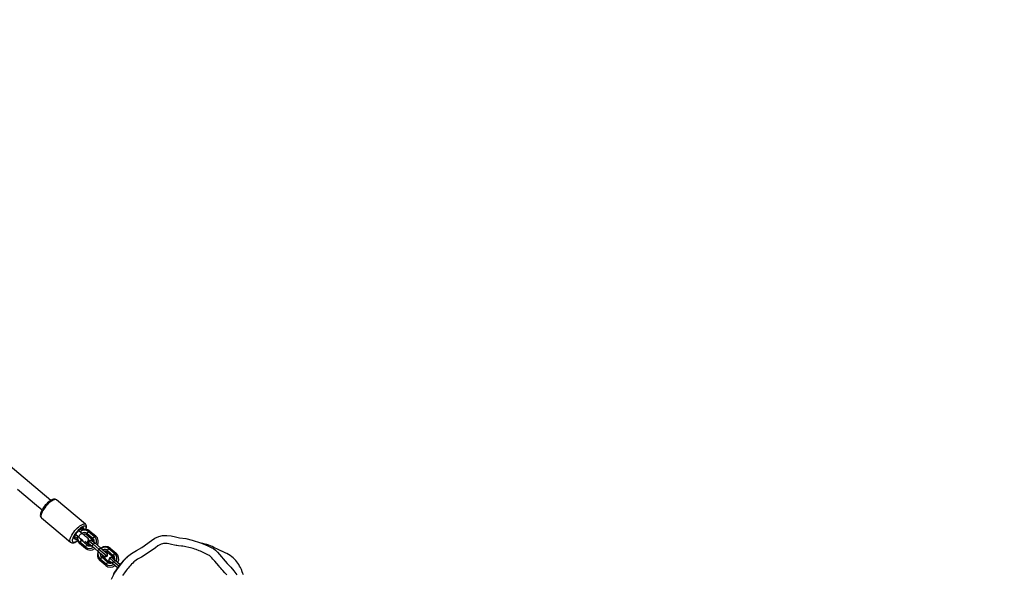
# Model space of a CAD drawing. Units: millimetres. Extents: x -602 to 1509, y -145 to 1093.
# Drawn here: x 302 to 424, y 433 to 502 of the extents above; entities that cross this region are included whole.
import ezdxf

# ---------------------------------------------------------------- set-up
doc = ezdxf.new("R2010")
doc.units = ezdxf.units.MM
doc.header["$LTSCALE"] = 45
doc.header["$PDSIZE"] = -1
doc.layers.add('VP-DIM', color=7, linetype='Continuous')
doc.layers.add('VP-HIC', color=6, linetype='Continuous')
doc.layers.add('VP-EQ', color=7, linetype='Continuous', true_color=0x8a3492)
doc.dimstyles.get("Standard").update_dxf_attribs({"dimtxt": 14, "dimasz": 20, "dimexe": 20, "dimexo": 50, "dimgap": 20, "dimtad": 0, "dimdec": 0, "dimzin": 0, "dimdsep": 46, "dimtxsty": 'Standard', "dimcen": -0.09, "dimadec": 0, "dimazin": 0, "dimtfac": 1, "dimtdec": 4, "dimtofl": 0, "dimtmove": 0, "dimatfit": 3, "dimfxl": 70, "dimfxlon": 1, "dimtolj": 1, "dimtzin": 0, "dimarcsym": 0})

# ---------------------------------------------------------------- blocks, each defined once
blk = doc.blocks.new('*D1260')
at = {"layer": 'Defpoints', "color": 0}
for p in [(906.76, 797.69), (247.21, 50.19), (1396.98, 50.19)]:
    blk.add_point(p, dxfattribs=at)
at = {"layer": 'VP-DIM', "color": 0, "lineweight": -2}
for p, q in [((1326.98, 797.69), (1416.98, 797.69)), ((1396.98, 777.69), (1396.98, 471.59)), ((1396.98, 70.19), (1396.98, 394.26)), ((1326.98, 50.19), (1416.98, 50.19))]:
    blk.add_line(p, q, dxfattribs=at)
at = {"layer": 'VP-DIM', "color": 0}
for points in [[(1400.32, 777.69), (1393.65, 777.69), (1396.98, 797.69)], [(1393.65, 70.19), (1400.32, 70.19), (1396.98, 50.19)]]:
    blk.add_solid(points, dxfattribs=at)
at = {"layer": 'VP-DIM', "color": 0, "insert": (1396.98, 432.92), "char_height": 14, "attachment_point": 5, "rotation": 90}
blk.add_mtext('\\A1;755', dxfattribs=at)
blk = doc.blocks.new('*D1287')
at = {"layer": 'Defpoints', "color": 0}
for p in [(910.4, 951.37), (195.14, -141.67), (1489.39, -141.67)]:
    blk.add_point(p, dxfattribs=at)
at = {"layer": 'VP-DIM', "color": 0, "lineweight": -2}
for p, q in [((1419.39, 951.37), (1509.39, 951.37)), ((1489.39, 931.37), (1489.39, 474.63)), ((1489.39, -121.67), (1489.39, 390.3)), ((1419.39, -141.67), (1509.39, -141.67))]:
    blk.add_line(p, q, dxfattribs=at)
at = {"layer": 'VP-DIM', "color": 0}
for points in [[(1492.72, 931.37), (1486.06, 931.37), (1489.39, 951.37)], [(1486.06, -121.67), (1492.72, -121.67), (1489.39, -141.67)]]:
    blk.add_solid(points, dxfattribs=at)
at = {"layer": 'VP-DIM', "color": 0, "insert": (1489.39, 432.46), "char_height": 14, "attachment_point": 5, "rotation": 90}
blk.add_mtext('\\A1;1093', dxfattribs=at)
blk = doc.blocks.new('RB1315_')
at = {"color": 0, "linetype": 'Continuous', "lineweight": 25}
for p, q in [((581.17, -923.44), (427.81, -794.75)), ((585.47, -926.39), (581.87, -923.37)), ((580.01, -925.59), (583.6, -928.61)), ((585.05, -927.54), (584.69, -927.24)), ((585.17, -927.05), (585.22, -927.05)), ((585.66, -927.53), (585.85, -927.3)), ((585.85, -927.3), (586.01, -927.24)), ((585.85, -927.3), (586.57, -927.9)), ((586.01, -927.24), (586.73, -927.84)), ((584.2, -928.19), (584.05, -928.07)), ((584.19, -928.19), (584.05, -928.07)), ((584.07, -927.96), (584.19, -928.06)), ((584.3, -927.7), (584.66, -928)), ((584.95, -928.37), (584.76, -928.6)), ((585.06, -928.33), (584.95, -928.37)), ((585.67, -928.97), (584.95, -928.37)), ((585.83, -928.91), (585.39, -928.54)), ((585.63, -927.7), (585.66, -927.53)), ((585.63, -927.7), (586.35, -928.3)), ((585.66, -927.53), (586.38, -928.13)), ((585.75, -928.11), (585.74, -928.1)), ((585.74, -928.12), (585.74, -928.12)), ((585.9, -928.45), (585.85, -928.74)), ((586.18, -928.35), (585.9, -928.45)), ((585.9, -928.45), (586.4, -928.87)), ((586.18, -928.35), (586.61, -928.7)), ((586.35, -928.3), (586.38, -928.13)), ((586.37, -928.43), (586.36, -928.43)), ((586.38, -928.13), (586.57, -927.9)), ((586.57, -927.9), (586.73, -927.84)), ((584.76, -928.6), (584.73, -928.77)), ((585.45, -929.37), (584.73, -928.77)), ((585.48, -929.2), (584.76, -928.6)), ((585.48, -929.2), (585.45, -929.37)), ((585.67, -928.97), (585.48, -929.2)), ((585.83, -928.91), (585.67, -928.97)), ((585.85, -928.74), (586.28, -929.1)), ((585.96, -928.9), (585.97, -928.91)), ((586.28, -929.1), (586.4, -928.87)), ((586.28, -929.1), (587, -929.71)), ((586.4, -928.87), (586.61, -928.7)), ((586.4, -928.87), (587.12, -929.47)), ((586.61, -928.7), (587.33, -929.31)), ((587, -929.71), (587.12, -929.47)), ((587, -929.71), (587.83, -930.4)), ((587.12, -929.47), (587.33, -929.31)), ((587.12, -929.47), (588.1, -930.29)), ((587.33, -929.31), (588.16, -930)), ((588.15, -929.81), (588.18, -929.64)), ((588.18, -929.64), (588.37, -929.41)), ((588.18, -929.64), (588.9, -930.24)), ((588.37, -929.41), (588.53, -929.35)), ((588.37, -929.41), (589.09, -930.01)), ((588.53, -929.35), (589.25, -929.96)), ((587.28, -930.71), (587.25, -930.88)), ((587.97, -931.49), (587.25, -930.88)), ((587.47, -930.48), (587.28, -930.71)), ((588, -931.32), (587.28, -930.71)), ((587.63, -930.42), (587.47, -930.48)), ((588.19, -931.09), (587.47, -930.48)), ((588.35, -931.03), (587.63, -930.42)), ((587.69, -930.35), (587.7, -930.36)), ((587.85, -930.42), (587.87, -930.44)), ((587.87, -930.44), (587.92, -930.42)), ((588.04, -930.38), (588.15, -930.34)), ((588.09, -929.88), (588.08, -929.88)), ((588.12, -930.31), (588.15, -930.34)), ((588.15, -929.81), (588.87, -930.42)), ((588.15, -930.34), (588.17, -930.21)), ((588.18, -930.03), (588.2, -930.04)), ((588.19, -930.1), (588.2, -930.04)), ((588.42, -930.56), (588.37, -930.86)), ((588.37, -930.86), (588.8, -931.22)), ((588.7, -930.46), (588.42, -930.56)), ((588.42, -930.56), (588.92, -930.98)), ((588.7, -930.46), (589.13, -930.82)), ((588.87, -930.42), (588.9, -930.24)), ((588.89, -930.55), (588.88, -930.54)), ((588.9, -930.24), (589.09, -930.01)), ((588.92, -930.98), (589.13, -930.82)), ((589.09, -930.01), (589.25, -929.96)), ((589.13, -930.82), (589.76, -931.35)), ((588, -931.32), (587.97, -931.49)), ((588.19, -931.09), (588, -931.32)), ((588.35, -931.03), (588.19, -931.09)), ((588.48, -931.02), (588.49, -931.02)), ((588.8, -931.22), (588.92, -930.98)), ((588.8, -931.22), (589.44, -931.76)), ((588.92, -930.98), (589.6, -931.55))]:
    blk.add_line(p, q, dxfattribs=at)
at = {"color": 0, "linetype": 'Continuous', "lineweight": 25, "flags": 128}
for points in [[(577.03, -922.05), (578.07, -922.93), (579.14, -923.82), (580.09, -924.61)], [(581.87, -923.37), (581.8, -923.33), (581.71, -923.29), (581.61, -923.28), (581.49, -923.3), (581.37, -923.34), (581.22, -923.41), (581.07, -923.5), (580.92, -923.62), (580.77, -923.75), (580.63, -923.89), (580.49, -924.04), (580.35, -924.2), (580.23, -924.37), (580.13, -924.54), (580.03, -924.71), (579.96, -924.87), (579.91, -925.02), (579.88, -925.18), (579.87, -925.31), (579.89, -925.42), (579.93, -925.51), (580, -925.58), (580.01, -925.59)], [(581.87, -923.37), (581.8, -923.33), (581.71, -923.32), (581.6, -923.35), (581.47, -923.39), (581.33, -923.47), (581.18, -923.57), (581.02, -923.69), (580.86, -923.83), (580.71, -923.99), (580.56, -924.16), (580.42, -924.34), (580.29, -924.52), (580.18, -924.7), (580.08, -924.87), (580.01, -925.04), (579.96, -925.19), (579.93, -925.32), (579.93, -925.44), (579.96, -925.53), (580.01, -925.59), (580.01, -925.59)], [(583.61, -928.61), (583.6, -928.61), (583.56, -928.55), (583.53, -928.46), (583.53, -928.34), (583.56, -928.21), (583.61, -928.06), (583.68, -927.89), (583.78, -927.72), (583.89, -927.54), (584.02, -927.36), (584.16, -927.18), (584.31, -927.01), (584.46, -926.85), (584.62, -926.71), (584.78, -926.59), (584.93, -926.49), (585.07, -926.41), (585.19, -926.37), (585.31, -926.34), (585.4, -926.35), (585.47, -926.39)], [(585.52, -927.03), (585.54, -926.95), (585.55, -926.83), (585.54, -926.74), (585.5, -926.68), (585.44, -926.64), (585.35, -926.62), (585.25, -926.64), (585.13, -926.69), (585, -926.76), (584.86, -926.86), (584.71, -926.98), (584.57, -927.11), (584.42, -927.27), (584.29, -927.43), (584.16, -927.6), (584.05, -927.76), (583.96, -927.93), (583.89, -928.08), (583.84, -928.23), (583.82, -928.35), (583.82, -928.46), (583.84, -928.54), (583.89, -928.59), (583.96, -928.61), (584.06, -928.61), (584.17, -928.58), (584.29, -928.52), (584.43, -928.44), (584.47, -928.41)], [(584.19, -928.19), (584.12, -928.18), (584.07, -928.15), (584.05, -928.09), (584.05, -928), (584.08, -927.9), (584.13, -927.78), (584.2, -927.65), (584.29, -927.51), (584.39, -927.38), (584.51, -927.25), (584.62, -927.14), (584.74, -927.05), (584.85, -926.98), (584.95, -926.93), (585.03, -926.92), (585.1, -926.93), (585.14, -926.97), (585.16, -927.04)], [(585.24, -927.05), (585.26, -926.96), (585.25, -926.88), (585.22, -926.83), (585.16, -926.81), (585.08, -926.81), (584.99, -926.85), (584.88, -926.91), (584.76, -926.99), (584.64, -927.1), (584.53, -927.23), (584.42, -927.36), (584.32, -927.5), (584.24, -927.63), (584.19, -927.76), (584.15, -927.87), (584.15, -927.96), (584.17, -928.03), (584.21, -928.07), (584.28, -928.08), (584.36, -928.06), (584.41, -928.04)], [(585.54, -927.05), (585.56, -927), (585.59, -926.84), (585.6, -926.69), (585.59, -926.58), (585.55, -926.49), (585.49, -926.41), (585.46, -926.39)], [(583.61, -928.61), (583.69, -928.66), (583.78, -928.69), (583.88, -928.7), (584, -928.68), (584.13, -928.63), (584.28, -928.56), (584.43, -928.46), (584.49, -928.42)], [(584.44, -928.3), (584.41, -928.31), (584.33, -928.32), (584.26, -928.31), (584.22, -928.27), (584.2, -928.21)], [(584.66, -928), (584.65, -927.98), (584.65, -927.93), (584.67, -927.87), (584.72, -927.79), (584.78, -927.7), (584.85, -927.63), (584.92, -927.57), (584.99, -927.54), (585.03, -927.53), (585.05, -927.54)], [(584.66, -928), (584.72, -928.05), (584.83, -928.14), (584.95, -928.24), (585.06, -928.33), (585.16, -928.41), (585.17, -928.42)], [(585.74, -928.12), (585.71, -928.1), (585.65, -928.04), (585.57, -927.98), (585.48, -927.9), (585.37, -927.81), (585.26, -927.71), (585.14, -927.62), (585.05, -927.54)], [(586.02, -928.41), (586.06, -928.38), (586.13, -928.36)], [(586.37, -928.43), (586.43, -928.51), (586.46, -928.58)], [(588.66, -933.17), (589.06, -932.43), (589.53, -931.73), (590.26, -930.82), (590.68, -930.4), (591.14, -930.02), (591.78, -929.64), (592.42, -929.26), (593.64, -928.4), (594.05, -928.12), (594.52, -927.9), (595.01, -927.78), (595.54, -927.77), (596.06, -927.84), (596.58, -927.95), (597.1, -928.05), (597.89, -928.17), (598.67, -928.34), (599.7, -928.67), (600.21, -928.88), (600.7, -929.11), (601, -929.25), (601.29, -929.39), (601.56, -929.58), (601.79, -929.83), (603.01, -931.23), (603.43, -931.68), (603.84, -932.15), (604.21, -932.64)], [(585.86, -928.69), (585.86, -928.62), (585.88, -928.57)], [(585.96, -928.9), (585.89, -928.82), (585.87, -928.76)], [(586.11, -928.96), (586.05, -928.95), (585.96, -928.9)], [(586.12, -928.97), (586.06, -928.96), (585.97, -928.91)], [(602.97, -932.67), (602.71, -932.39), (602.46, -932.11), (602.33, -931.97), (602.21, -931.83), (602.08, -931.69), (601.96, -931.54), (601.71, -931.26), (601.47, -930.97), (601.22, -930.69), (601.1, -930.55), (600.97, -930.41), (600.9, -930.34), (600.83, -930.28), (600.79, -930.26), (600.7, -930.22), (600.53, -930.15), (600.36, -930.06), (600.19, -929.98), (600.02, -929.9), (599.85, -929.82), (599.68, -929.74), (599.51, -929.67), (599.16, -929.53), (598.98, -929.47), (598.8, -929.41), (598.44, -929.31), (598.25, -929.27), (597.89, -929.19), (597.7, -929.15), (597.51, -929.12), (597.33, -929.09), (596.96, -929.04), (596.77, -929.01), (596.68, -929), (596.49, -928.97), (596.12, -928.89), (595.76, -928.8), (595.57, -928.77), (595.38, -928.76), (595.29, -928.76), (595.1, -928.78), (595.01, -928.8), (594.83, -928.86), (594.65, -928.93), (594.49, -929.02), (594.41, -929.08), (594.11, -929.3), (593.96, -929.42), (593.65, -929.64), (593.34, -929.85), (593.03, -930.06), (592.71, -930.26), (592.39, -930.45), (592.22, -930.55), (592.06, -930.64), (591.89, -930.73), (591.73, -930.83), (591.58, -930.94), (591.44, -931.06), (591.3, -931.19), (591.17, -931.32), (591.1, -931.39), (590.97, -931.53), (590.85, -931.67), (590.73, -931.82), (590.61, -931.96), (590.49, -932.11), (590.27, -932.41), (590.16, -932.57), (590.06, -932.72)], [(605.02, -932.66), (604.95, -932.49), (604.85, -932.27), (604.75, -932), (604.63, -931.74), (604.54, -931.56), (604.44, -931.38), (604.32, -931.2), (604.19, -931.03), (604.05, -930.87), (603.9, -930.7), (603.73, -930.55), (603.56, -930.41), (603.35, -930.25), (603.15, -930.12), (602.97, -930.02), (602.85, -929.96), (602.75, -929.91), (602.65, -929.87), (602.57, -929.83), (602.49, -929.8), (602.43, -929.77), (602.35, -929.73), (602.29, -929.7), (602.22, -929.67), (602.14, -929.63), (602.03, -929.58), (601.88, -929.51), (601.72, -929.43), (601.53, -929.34), (601.33, -929.25), (601.13, -929.16), (600.93, -929.08), (600.71, -928.99), (600.49, -928.91), (600.27, -928.84), (599.82, -928.72)], [(587.69, -930.35), (587.62, -930.27), (587.6, -930.21)], [(590.64, -930.43), (590.63, -930.44), (590.53, -930.53), (590.46, -930.6), (590.39, -930.67), (590.29, -930.76), (590.17, -930.88), (589.93, -931.15), (589.69, -931.44), (589.47, -931.73), (589.26, -932.02), (589.07, -932.32), (588.89, -932.61)], [(588.1, -930.29), (587.91, -930.37), (587.83, -930.4)], [(588.16, -930), (588.12, -930.2), (588.1, -930.29)], [(588.38, -930.8), (588.38, -930.73), (588.4, -930.68)], [(588.48, -931.02), (588.41, -930.94), (588.39, -930.87)], [(588.54, -930.52), (588.58, -930.5), (588.65, -930.48)], [(588.89, -930.55), (588.95, -930.63), (588.98, -930.69)], [(591.26, -929.94), (591.26, -929.95), (591.18, -930)], [(588.63, -931.08), (588.57, -931.06), (588.48, -931.02)], [(588.64, -931.09), (588.58, -931.07), (588.49, -931.02)]]:
    blk.add_lwpolyline(points, dxfattribs=at)
at = {"color": 0, "linetype": 'Continuous', "lineweight": 25}
for centre, radius, start, end in [((585.34, -927.94), 0.817, 51.5989, 131.7873), ((585.42, -927.97), 0.943, 50.9867, 120.8004), ((585.17, -927.04), 0.0145, 178.0576, 281.9418), ((584.19, -928.21), 0.0145, 358.0576, 101.9418), ((585.34, -928.06), 0.938, 164.4372, 229.1049), ((585.27, -928), 0.793, 169.7241, 229.1993), ((585.27, -927.99), 0.497, 194.8443, 229.7886), ((585.33, -927.93), 0.521, 51.0743, 126.5954), ((585.39, -927.99), 0.377, 50.9577, 120.4171), ((585.54, -928.34), 0.297, 262.4077, 5.6366), ((585.52, -928.33), 0.321, 269.8447, 320.5067), ((585.53, -928.33), 0.321, 269.8448, 320.5067), ((585.58, -928.37), 0.299, 263.4303, 42.3643), ((585.55, -928.33), 0.299, 317.3478, 66.8775), ((585.58, -928.32), 0.251, 1.7662, 52.7926), ((585.55, -928.33), 0.306, 318.2215, 48.2176), ((586.18, -928.64), 0.277, 15.03, 84.97), ((586.11, -928.58), 0.369, 358.2833, 49.4578), ((586.04, -928.52), 0.515, 345.8617, 49.1409), ((586.03, -928.51), 0.811, 335.8044, 48.5694), ((586.1, -928.56), 0.957, 333.0865, 48.5047), ((586.04, -928.64), 0.949, 231.0997, 307.309), ((585.98, -928.58), 0.804, 231.0497, 304.5765), ((585.99, -928.57), 0.515, 230.8591, 294.1383), ((586.07, -928.63), 0.367, 230.4628, 281.7961), ((587.88, -930.17), 0.957, 153.0865, 228.5047), ((587.94, -930.09), 0.949, 51.0997, 127.309), ((587.86, -930.03), 0.804, 51.0497, 124.5765), ((587.85, -930.04), 0.515, 50.8591, 114.1383), ((587.91, -930.09), 0.367, 50.4628, 101.7961), ((587.81, -930.1), 0.811, 155.8044, 228.5694), ((587.81, -930.09), 0.515, 165.8617, 229.1409), ((587.87, -930.14), 0.369, 178.2833, 229.4578), ((587.88, -930.11), 0.306, 231.0822, 80.0848), ((587.88, -930.11), 0.31, 232.6969, 47.3031), ((588.7, -930.75), 0.277, 15.03, 84.97), ((588.63, -930.7), 0.369, 358.2833, 49.4578), ((588.56, -930.63), 0.515, 345.8617, 49.1409), ((588.55, -930.62), 0.811, 335.8044, 48.5694), ((588.62, -930.67), 0.957, 333.0865, 48.5047), ((588.56, -930.75), 0.949, 231.0997, 307.309), ((588.5, -930.69), 0.804, 231.0497, 304.5765), ((588.51, -930.69), 0.515, 230.8591, 294.1383), ((588.59, -930.74), 0.367, 230.4628, 281.7961)]:
    blk.add_arc(centre, radius, start, end, dxfattribs=at)
blk = doc.blocks.new('RB1315_2D')
at = {"layer": 'VP-EQ', "color": 0}
blk.add_blockref('RB1315_', (-275.31, 1365.84), dxfattribs=at)

msp = doc.modelspace()

# ---------------------------------------------------------------- linework, layer by layer
at = {"layer": 'VP-HIC', "color": 40}
msp.add_lwpolyline([(163.68, 448.35, 0.15854), (132.38, 347.96), (132.93, 303.28, 0.002843), (132.97, 301.34), (-13.1, 423.73, -0.221882), (-66.76, 538.7), (-66.76, 582.77, -0.174485), (-32.35, 678.36), (-4.05, 712.59, -0.416099), (207.88, 731.97), (395.88, 574.45, 0.013878), (386.46, 573.92), (373.94, 579.37, 0.500584), (165.22, 460.56)], format="xyb", close=True, dxfattribs=at)
at = {"layer": 'VP-HIC', "color": 202}
msp.add_lwpolyline([(163.68, 448.35), (165.22, 460.56, -0.500584), (373.94, 579.37), (386.46, 573.92, 0.106079), (318.21, 553.19), (219.95, 498.72, 0.112449)], format="xyb", close=True, dxfattribs=at)

# ---------------------------------------------------------------- block references
at = {"layer": 'VP-EQ', "color": 0}
msp.add_blockref('RB1315_2D', (0, 0), dxfattribs=at)

# ---------------------------------------------------------------- dimensions: what is measured, and where the dimension line sits
at = {"layer": 'VP-DIM', "color": 0}
dim = msp.add_linear_dim(base=(1489.39, -141.67), p1=(910.4, 951.37), p2=(195.14, -141.67), angle=90, dimstyle='Standard', dxfattribs=at)
dim.commit()
dim.dimension.update_dxf_attribs({"geometry": '*D1287', "text_midpoint": (1489.39, 432.46), "dimtype": 160})
dim = msp.add_linear_dim(base=(1396.98, 50.19), p1=(906.76, 797.69), p2=(247.21, 50.19), angle=90, text='755', dimstyle='Standard', dxfattribs=at)
dim.commit()
dim.dimension.update_dxf_attribs({"geometry": '*D1260', "text_midpoint": (1396.98, 432.92), "dimtype": 160})

doc.saveas('drawing.dxf')
